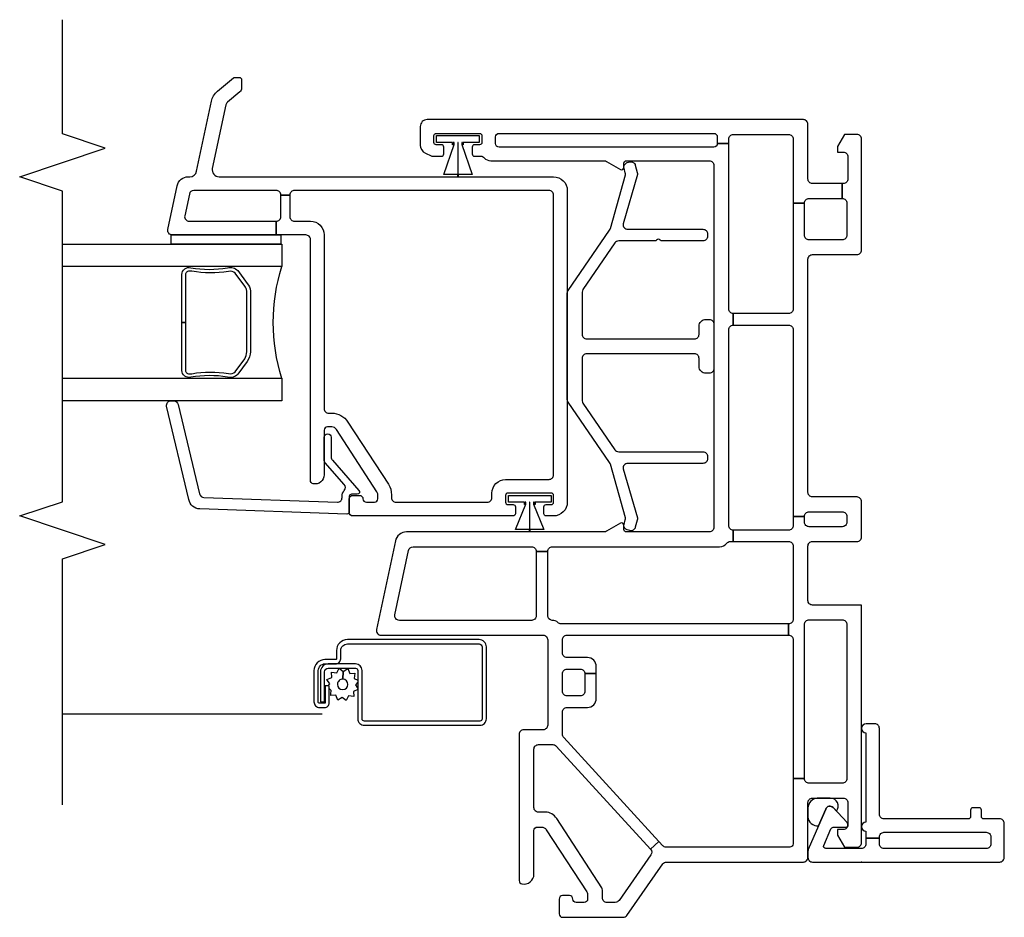
# Model space of a CAD drawing. Units: inches. Extents: x 1 to 165, y 0 to 82.
# Drawn here: x 153 to 157, y 53 to 57 of the extents above; entities that cross this region are included whole.
import ezdxf

# ---------------------------------------------------------------- set-up
doc = ezdxf.new("R2010")
doc.units = ezdxf.units.IN
doc.header["$MEASUREMENT"] = 0
for name, color, linetype in [('ZP-ANNO-MARK', 9, 'Continuous'), ('ZP-SECT-ALUM', 63, 'Continuous'), ('ZP-SECT-GLAS', 153, 'Continuous'), ('ZP-SECT-SCRN', 234, 'Screen'), ('ZP-SECT-SEAL', 8, 'Continuous'), ('ZP-SECT-VINL', 130, 'Continuous'), ('ZP-SECT-WSTP', 40, 'Continuous')]:
    doc.layers.add(name, color=color, linetype=linetype)
doc.layers.add('ZP-ANNO-NPLT', color=7, linetype='Continuous', plot=False)
doc.linetypes.add('Screen', pattern='A,0.0625,-0.09375,[133,ltypeshp.shx,S=0.0375,R=0,X=-0.0625,Y=0],-0.0625,0.03125', length=0.25)

# ---------------------------------------------------------------- blocks, each defined once
blk = doc.blocks.new('CS V250 SW BF  (11-16 IG) V J')
blk.add_point((0, 0))
at = {"layer": 'ZP-SECT-ALUM'}
for points in [[(0.9255, -2.3), (0.8901, -2.3, 0.414214), (0.886, -2.3041), (0.886, -2.3505, -0.414214), (0.838, -2.3985), (0.7015, -2.3985, -0.414214), (0.6766, -2.3736), (0.6766, -2.3515, -0.414214), (0.6966, -2.3315), (0.7708, -2.3315), (0.7708, -2.35), (0.6966, -2.35, 0.414214), (0.6951, -2.3515), (0.6951, -2.3736, 0.414214), (0.7015, -2.38), (0.838, -2.38, 0.414214), (0.8675, -2.3505), (0.8675, -2.3041, -0.414214), (0.8901, -2.2815), (0.9255, -2.2815, 0.414214), (0.955, -2.252), (0.955, -1.6755, 0.414214), (0.9415, -1.662), (0.627, -1.662, 0.414214), (0.617, -1.672), (0.617, -2.178, 0.414214), (0.627, -2.188), (0.8385, -2.188, -0.414214), (0.867, -2.2165), (0.867, -2.3358, -0.414214), (0.8325, -2.3703), (0.7006, -2.3703), (0.7006, -2.3518), (0.8325, -2.3518, 0.414214), (0.8485, -2.3358), (0.8485, -2.2165, 0.414214), (0.8385, -2.2065), (0.627, -2.2065, -0.414214), (0.5985, -2.178), (0.5985, -1.672, -0.414214), (0.627, -1.6435), (0.9415, -1.6435, -0.414214), (0.9735, -1.6755), (0.9735, -2.252, -0.414214)], [(2.5862, -2.9337), (2.5863, -2.942, -0.495094), (2.5718, -2.961), (2.362, -2.961), (2.362, -2.977), (2.5718, -2.977, 0.495094), (2.6017, -2.9378, -0.085608), (2.6012, -2.7772, 0.267196), (2.5891, -2.7321), (2.5327, -2.6907, 0.198912), (2.4996, -2.677), (2.234, -2.677, 0.159288), (2.1914, -2.6907), (2.135, -2.7321, 0.267196), (2.1228, -2.7772, -0.085608), (2.1224, -2.9378, 0.495094), (2.1523, -2.977), (2.362, -2.977), (2.362, -2.961), (2.1523, -2.961, -0.495094), (2.1378, -2.942), (2.1379, -2.9337, 0.085608), (2.1383, -2.7732, -0.267442), (2.1463, -2.7434), (2.2027, -2.7021, -0.144137), (2.234, -2.693), (2.4996, -2.693, -0.198912), (2.5214, -2.7021), (2.5778, -2.7434, -0.267385), (2.5858, -2.7732, 0.085608)]]:
    blk.add_lwpolyline(points, format="xyb", close=True, dxfattribs=at)
at = {"layer": 'ZP-SECT-GLAS'}
for points in [[(2.1175, -3.5), (2.1175, -2.539), (2.0191, -2.539), (2.0191, -3.5)], [(2.705, -3.5), (2.705, -2.539), (2.6066, -2.539), (2.6066, -3.5)]]:
    blk.add_lwpolyline(points, dxfattribs=at)
at = {"layer": 'ZP-SECT-SCRN'}
blk.add_line((0.6478, -2.3625), (0.6478, -3.5), dxfattribs=at)
at = {"layer": 'ZP-SECT-SEAL'}
blk.add_arc((2.362, -1.7733), 0.8038, 252.2885, 287.7115, dxfattribs=at)
at = {"layer": 'ZP-SECT-VINL'}
for points in [[(1.125, 0), (1.125, -0.215, 0.414214), (1.145, -0.235), (1.383, -0.235, 0.414214), (1.403, -0.215), (1.403, -0.02, -0.414214), (1.423, 0), (1.578, 0, -0.414214), (1.598, -0.02), (1.598, -0.215, 0.414214), (1.618, -0.235), (2.639, -0.235, 0.414214), (2.659, -0.215), (2.659, -0.02, -0.414214), (2.679, 0), (3.165, 0, -0.414214), (3.185, -0.02), (3.185, -0.075), (3.133, -0.105), (3.108, -0.105), (3.108, -0.08, 0.414214), (3.088, -0.06), (2.99, -0.06, 0.414214), (2.97, -0.08), (2.97, -0.085), (2.905, -0.085, 0.414214), (2.885, -0.065), (2.744, -0.065, 0.414214), (2.724, -0.085), (2.724, -0.23, 0.414214), (2.744, -0.25), (2.885, -0.25), (2.885, -0.3), (2.4208, -0.3, 0.414214), (2.4008, -0.32), (2.4008, -0.562), (2.3508, -0.562), (2.3508, -0.32, 0.414214), (2.3308, -0.3), (1.513, -0.3), (1.513, -0.25, 0.414214), (1.533, -0.23), (1.533, -0.085, 0.414214), (1.513, -0.065), (1.488, -0.065, 0.414214), (1.468, -0.085), (1.468, -0.23, 0.414214), (1.488, -0.25), (1.513, -0.25), (1.513, -0.3), (1.473, -0.3, 0.414214), (1.453, -0.32), (1.453, -0.562), (1.403, -0.562), (1.403, -0.32, 0.414214), (1.383, -0.3), (1.063, -0.3, 0.414214), (1.043, -0.32), (0.993, -0.32, 0.414214), (0.973, -0.3), (0.365, -0.3), (0.365, -0.25), (1.04, -0.25, 0.414214), (1.06, -0.23), (1.06, -0.085, 0.414214), (1.04, -0.065), (0.365, -0.065, 0.414214), (0.345, -0.085), (0.345, -0.23, 0.414214), (0.365, -0.25), (0.365, -0.3), (0.08, -0.3, 0.414214), (0.065, -0.315), (0.065, -0.8561, 0.210363), (0.0715, -0.8709), (0.0896, -0.8875), (0.0559, -0.9244, 0.351574), (0.0309, -0.9227), (-0.1685, -1.0623, 0.244698), (-0.177, -1.0787), (-0.177, -1.115, 0.414214), (-0.157, -1.135), (-0.1237, -1.135, -0.144993), (-0.1128, -1.1382), (0.1911, -1.3356, -0.253968), (0.218, -1.3851), (0.218, -1.415, 0.414214), (0.238, -1.435), (0.494, -1.435, 0.414214), (0.514, -1.415), (0.514, -1.3527, 0.210363), (0.5075, -1.338), (0.0559, -0.9244), (0.0896, -0.8875), (0.5453, -1.3047, 0.187512), (0.5588, -1.31), (0.657, -1.31, 0.414214), (0.677, -1.29), (0.677, -1.201, -0.414214), (0.716, -1.162), (0.825, -1.162), (0.825, -1.212), (0.747, -1.212, 0.414214), (0.727, -1.232), (0.727, -1.29, 0.414214), (0.747, -1.31), (0.825, -1.31, 0.414214), (0.845, -1.29), (0.845, -1.232, 0.414214), (0.825, -1.212), (0.825, -1.162), (0.856, -1.162, -0.414214), (0.895, -1.201), (0.895, -1.29, 0.414214), (0.915, -1.31), (0.973, -1.31, 0.414214), (0.993, -1.29), (0.993, -0.32), (1.043, -0.32), (1.043, -1.3167, 0.184326), (1.0481, -1.33, -0.179948), (1.058, -1.3553, 0.409258), (1.078, -1.375), (1.36, -1.375), (1.36, -1.425), (1.078, -1.425, 0.414214), (1.058, -1.445), (1.058, -2.0247, 0.476976), (1.0822, -2.0443), (1.3642, -1.9844, 0.354119), (1.38, -1.9648), (1.38, -1.445, 0.414214), (1.36, -1.425), (1.36, -1.375, 0.414214), (1.38, -1.355), (1.38, -0.6217, -0.232699), (1.3952, -0.5908, 0.232699), (1.403, -0.575), (1.403, -0.562), (1.453, -0.562, 0.414214), (1.473, -0.582), (2.3308, -0.582, 0.414214), (2.3508, -0.562), (2.4008, -0.562, 0.414214), (2.4208, -0.582), (3.145, -0.582), (3.145, -0.632, 0.414214), (3.13, -0.647), (3.13, -1.588, 0.414214), (3.145, -1.603), (3.175, -1.603, 0.414214), (3.19, -1.588), (3.19, -0.647, 0.414214), (3.175, -0.632), (3.145, -0.632), (3.145, -0.582), (3.165, -0.582, 0.414214), (3.185, -0.562), (3.185, -0.32, 0.414214), (3.165, -0.3), (2.885, -0.3), (2.885, -0.25, 0.414214), (2.905, -0.23), (2.905, -0.085), (2.97, -0.085), (2.97, -0.215, 0.414214), (2.99, -0.235), (3.23, -0.235, -0.414214), (3.25, -0.255), (3.25, -1.903, -0.414214), (3.22, -1.933), (3.1386, -1.933, -0.291473), (3.1033, -1.9105), (3.0919, -1.886, -0.109518), (3.09, -1.8776), (3.09, -1.8405, -0.414214), (3.1, -1.8305), (3.13, -1.8305, -0.414214), (3.14, -1.8405), (3.14, -1.863, 0.414214), (3.15, -1.873), (3.18, -1.873, 0.414214), (3.19, -1.863), (3.19, -1.673, 0.414214), (3.18, -1.663), (3.15, -1.663, 0.414214), (3.14, -1.673), (3.14, -1.6955, -0.414214), (3.13, -1.7055), (3.1, -1.7055, -0.414214), (3.09, -1.6955), (3.09, -1.6682, 0.215398), (3.0832, -1.6532, -0.215398), (3.07, -1.6239), (3.07, -1.1274, 0.132204), (3.0673, -1.1173), (3.0317, -1.056, -0.578074), (3.0404, -1.041), (3.06, -1.041, 0.414214), (3.07, -1.031), (3.07, -0.667, 0.414214), (3.05, -0.647), (1.465, -0.647, 0.414214), (1.445, -0.667), (1.445, -1.031, 0.414214), (1.455, -1.041), (1.4746, -1.041, -0.578074), (1.4833, -1.056), (1.4477, -1.1173, 0.132204), (1.445, -1.1274), (1.445, -1.9931, -0.354119), (1.4054, -2.042), (1.0172, -2.1246, -0.476976), (0.993, -2.105), (0.993, -1.395, 0.414214), (0.973, -1.375), (0.599, -1.375, 0.414214), (0.579, -1.395), (0.579, -1.48, -0.414214), (0.559, -1.5), (-0.0814, -1.5, -0.354411), (-0.096, -1.4881, -0.476657), (-0.053, -1.435), (0.138, -1.435, 0.414214), (0.153, -1.42), (0.153, -1.4019, 0.253968), (0.1416, -1.3809), (-0.1308, -1.204, 0.144993), (-0.1444, -1.2), (-0.162, -1.2, 0.414214), (-0.177, -1.215), (-0.177, -1.25, 0.414214), (-0.162, -1.265, -0.414214), (-0.147, -1.28), (-0.147, -1.31, -0.414214), (-0.162, -1.325), (-0.227, -1.325, -0.414214), (-0.242, -1.31), (-0.242, -1.0449, -0.244698), (-0.2335, -1.0285), (-0.0085, -0.871, 0.244698), (0, -0.8546), (0, -0.255, -0.414214), (0.02, -0.235), (0.26, -0.235, 0.414214), (0.28, -0.215), (0.28, -0.08, 0.414214), (0.26, -0.06), (0.162, -0.06, 0.414214), (0.142, -0.08), (0.142, -0.105), (0.117, -0.105), (0.065, -0.075), (0.065, -0.02, -0.414214), (0.085, 0)], [(2.225, -1.204, -0.414214), (2.205, -1.224), (2.0197, -1.224, -0.151682), (2.0083, -1.2205), (1.8047, -1.0805, -0.247012), (1.796, -1.064), (1.796, -0.695, 0.414214), (1.776, -0.675), (1.765, -0.675, 0.414214), (1.745, -0.695), (1.745, -1.0245, -0.477143), (1.7208, -1.0441), (1.5062, -0.9823, 0.118358), (1.4968, -0.9826), (1.4652, -0.9911, 0.414214), (1.451, -1.0155), (1.4539, -1.0262, 0.414214), (1.4783, -1.0403), (1.4982, -1.035, -0.118358), (1.5075, -1.0348), (1.7411, -1.1005, -0.098354), (1.7483, -1.1036), (2.0129, -1.2855, 0.151682), (2.0242, -1.289), (2.4908, -1.289, 0.151682), (2.5021, -1.2855), (2.7667, -1.1036, -0.098491), (2.7739, -1.1005), (3.0081, -1.0348, -0.118358), (3.0175, -1.035), (3.0373, -1.0403, 0.414214), (3.0618, -1.0262), (3.0646, -1.0156, 0.414214), (3.0505, -0.9911), (3.0188, -0.9826, 0.118358), (3.0095, -0.9823), (2.7942, -1.0441, -0.476976), (2.77, -1.0245), (2.77, -0.695, 0.414214), (2.75, -0.675), (2.739, -0.675, 0.414214), (2.719, -0.695), (2.719, -0.874, 0.236068), (2.723, -0.882, -0.5), (2.723, -0.898, 0.236068), (2.719, -0.906), (2.719, -1.064, -0.247012), (2.7103, -1.0805), (2.5067, -1.2205, -0.151682), (2.4953, -1.224), (2.31, -1.224, -0.414214), (2.29, -1.204), (2.29, -0.732, -0.414214), (2.31, -0.712), (2.3455, -0.712, 0.414214), (2.3755, -0.682), (2.3755, -0.667, 0.414214), (2.3555, -0.647), (2.1595, -0.647, 0.414214), (2.1395, -0.667), (2.1395, -0.682, 0.414214), (2.1695, -0.712), (2.205, -0.712, -0.414214), (2.225, -0.732)], [(1.615, -1.549, -0.414214), (1.605, -1.559), (1.575, -1.559, -0.414214), (1.565, -1.549), (1.565, -1.5265, 0.414214), (1.555, -1.5165), (1.525, -1.5165, 0.414214), (1.515, -1.5265), (1.515, -2.229, 0.414214), (1.53, -2.244), (1.59, -2.244, 0.414214), (1.605, -2.229), (1.605, -2.199, 0.414214), (1.59, -2.184, -0.414214), (1.575, -2.169), (1.575, -2.134, -0.414214), (1.59, -2.119), (1.6076, -2.119, -0.144993), (1.6212, -2.123), (1.8936, -2.2999, -0.253968), (1.905, -2.3209), (1.905, -2.339, -0.414214), (1.89, -2.354), (1.695, -2.354, 0.474498), (1.6558, -2.402, 0.356394), (1.6705, -2.414), (2.725, -2.414, -0.414214), (2.745, -2.434), (2.745, -2.564), (2.805, -2.564, -0.414214), (2.825, -2.544), (2.92, -2.544), (2.92, -2.504), (2.825, -2.504, -0.414214), (2.805, -2.484), (2.805, -2.414, 0.414214), (2.745, -2.354), (1.985, -2.354, -0.414214), (1.965, -2.334), (1.965, -2.3209, 0.253968), (1.9263, -2.2496), (1.6539, -2.0727, 0.144993), (1.6076, -2.059), (1.595, -2.059, -0.414214), (1.575, -2.039), (1.575, -1.639, -0.414214), (1.595, -1.619), (1.615, -1.619, 0.414214), (1.675, -1.559), (1.675, -1.369, -0.414214), (1.695, -1.349), (2.92, -1.349, -0.414214), (2.94, -1.369), (2.94, -2.484, -0.414214), (2.92, -2.504), (2.92, -2.544, -0.414214), (2.94, -2.564), (2.94, -2.9247, -0.354119), (2.9242, -2.9443), (2.8292, -2.9645, -0.476976), (2.805, -2.9449), (2.805, -2.564), (2.745, -2.564), (2.745, -3.019, 0.476976), (2.7692, -3.0386), (2.9604, -2.9979, 0.354119), (3, -2.949), (3, -2.9422, -0.354119), (3.0238, -2.9129), (3.3303, -2.8477, 0.167791), (3.3745, -2.8211), (3.4327, -2.7515, 0.175877), (3.435, -2.7451), (3.435, -2.7259, 0.414214), (3.425, -2.7159), (3.3871, -2.7159, 0.222152), (3.3717, -2.7231), (3.326, -2.7778, -0.167791), (3.3148, -2.7846), (3.0362, -2.8438, -0.476976), (3, -2.8144), (3, -1.349, 0.414214), (2.94, -1.289), (1.575, -1.289, 0.414214), (1.515, -1.349), (1.515, -1.3815, 0.414214), (1.525, -1.3915), (1.555, -1.3915, 0.414214), (1.565, -1.3815), (1.565, -1.359, -0.414214), (1.575, -1.349), (1.605, -1.349, -0.414214), (1.615, -1.359)], [(1.533, -2.244, 0.424475), (1.523, -2.2543), (1.5455, -2.8991, 0.354119), (1.5868, -2.9466), (1.9958, -3.0441, 0.476976), (2.0192, -3.0237), (2.0188, -3.0125, 0.354119), (2.0023, -2.9935), (1.6124, -2.8993, -0.354119), (1.5959, -2.8803), (1.5755, -2.2962, -0.424475), (1.5955, -2.2755), (1.6004, -2.2755, 0.177804), (1.6269, -2.2658, -0.372037), (1.653, -2.266), (1.7476, -2.349, 0.182182), (1.7608, -2.354), (1.8595, -2.354, 1), (1.8595, -2.323), (1.7725, -2.323, -0.182182), (1.7593, -2.318), (1.6266, -2.2015, 0.645074), (1.61, -2.209), (1.61, -2.234, -0.414214), (1.6, -2.244)]]:
    blk.add_lwpolyline(points, format="xyb", close=True, dxfattribs=at)
at = {"layer": 'ZP-SECT-WSTP'}
for points in [[(1.605, -1.36), (1.575, -1.36), (1.575, -1.43), (1.565, -1.43), (1.565, -1.433), (1.575, -1.433), (1.575, -1.437), (1.566, -1.437), (1.455, -1.3914), (1.455, -1.453), (1.445, -1.453), (1.575, -1.453), (1.575, -1.454), (1.455, -1.454), (1.445, -1.454), (1.455, -1.454), (1.455, -1.5156), (1.566, -1.47), (1.575, -1.47), (1.575, -1.474), (1.565, -1.474), (1.565, -1.477), (1.575, -1.477), (1.575, -1.547), (1.605, -1.547)], [(3.18, -1.6745), (3.15, -1.6745), (3.15, -1.7445), (3.14, -1.7445), (3.14, -1.7475), (3.15, -1.7475), (3.15, -1.7515), (3.141, -1.7515), (3.01, -1.7059), (3.01, -1.7675), (3, -1.7675), (3.15, -1.7675), (3.15, -1.7685), (3.01, -1.7685), (3, -1.7685), (3.01, -1.7685), (3.01, -1.8301), (3.141, -1.7845), (3.15, -1.7845), (3.15, -1.7885), (3.14, -1.7885), (3.14, -1.7915), (3.15, -1.7915), (3.15, -1.8615), (3.18, -1.8615)], [(2.745, -2.544), (2.705, -2.544), (2.705, -3.024), (2.745, -3.024)]]:
    blk.add_lwpolyline(points, close=True, dxfattribs=at)
blk.add_lwpolyline([(0.7751, -2.216), (0.7601, -2.2065), (0.7546, -2.2065), (0.747, -2.2249), (0.7241, -2.224), (0.7272, -2.2467), (0.7069, -2.2573), (0.7209, -2.2754), (0.7086, -2.2948), (0.7298, -2.3035), (0.7289, -2.3253), (0.7367, -2.3253), (0.7515, -2.3234), (0.7594, -2.3315), (0.7708, -2.3315), (0.7708, -2.337), (0.7803, -2.3297), (0.7996, -2.3419), (0.8084, -2.3208), (0.8312, -2.3217), (0.8282, -2.299), (0.8485, -2.2884), (0.8345, -2.2702), (0.8007, -2.2718, -0.42767), (0.7777, -2.2958, -1), (0.7777, -2.2498, -0.400884), (0.8007, -2.2718), (0.8345, -2.2702), (0.8468, -2.2509), (0.8256, -2.2422), (0.8266, -2.2193), (0.8038, -2.2223), (0.7956, -2.2065), (0.7874, -2.2065)], format="xyb", close=True, dxfattribs=at)
blk = doc.blocks.new('WIA- V984889 5-8 Flange')
at = {"layer": 'ZP-ANNO-NPLT'}
blk.add_point((0, 0), dxfattribs=at)
at = {"layer": 'ZP-SECT-VINL'}
blk.add_lwpolyline([(0.605, 0.02, -0.975448), (0.565, 0.019), (0.175, 0.019, -0.95119), (0.135, 0.019), (0.105, 0.019), (0.105, 0.078), (0.11, 0.078, 0.414214), (0.13, 0.098), (0.13, 0.546, 0.414214), (0.11, 0.566), (0.079, 0.566, 0.414214), (0.059, 0.546), (0.059, 0.098, 0.414214), (0.079, 0.078), (0.105, 0.078), (0.105, 0.019), (0.079, 0.019, 0.414214), (0.059, -0.001), (0.059, -0.1566, 0.538445), (0.0729, -0.1658), (0.1459, -0.1345, 0.300014), (0.152, -0.1253), (0.152, -0.07, -0.479169), (0.1641, -0.0602, -0.249371), (0.1732, -0.0628), (0.238, -0.1245, -0.538445), (0.2321, -0.1574), (0.1586, -0.1889), (0.0548, -0.2334, -0.101576), (0.0469, -0.235), (0.02, -0.235, -0.414214), (0, -0.215), (0, 0.605, -0.414214), (0.02, 0.625), (0.169, 0.625, -0.414214), (0.189, 0.605), (0.189, 0.535, 0.414214), (0.199, 0.525), (0.2275, 0.525, -0.414214), (0.2375, 0.515), (0.2375, 0.487, -0.414214), (0.2275, 0.477), (0.199, 0.477, 0.414214), (0.189, 0.467), (0.189, 0.098, 0.414214), (0.209, 0.078), (0.585, 0.078, -0.414214), (0.605, 0.058)], format="xyb", close=True, dxfattribs=at)
at = {"layer": 'ZP-SECT-WSTP'}
blk.add_lwpolyline([(0.28, -0.1941, -0.378979), (0.2362, -0.235), (0.1981, -0.235, -0.41853), (0.1586, -0.1889), (0.2321, -0.1574, 0.538445), (0.238, -0.1245), (0.2229, -0.1101, -0.623679), (0.28, -0.1373)], format="xyb", close=True, dxfattribs=at)

msp = doc.modelspace()

# ---------------------------------------------------------------- linework, layer by layer
at = {"layer": 'ZP-ANNO-MARK', "flags": 128}
msp.add_lwpolyline([(153, 53.25), (153, 54.3275), (153.1875, 54.39), (152.8125, 54.515), (153, 54.5775), (153, 55.9375), (152.8125, 56), (153.1875, 56.125), (153, 56.1875), (153, 56.6875)], dxfattribs=at)

# ---------------------------------------------------------------- block references
at = {"yscale": -1}
for name, rotation in [('CS V250 SW BF  (11-16 IG) V J', 90), ('WIA- V984889 5-8 Flange', 90.00000000000003)]:
    msp.add_blockref(name, (156.5, 53), dxfattribs=dict(at, rotation=rotation))

doc.saveas('drawing.dxf')
